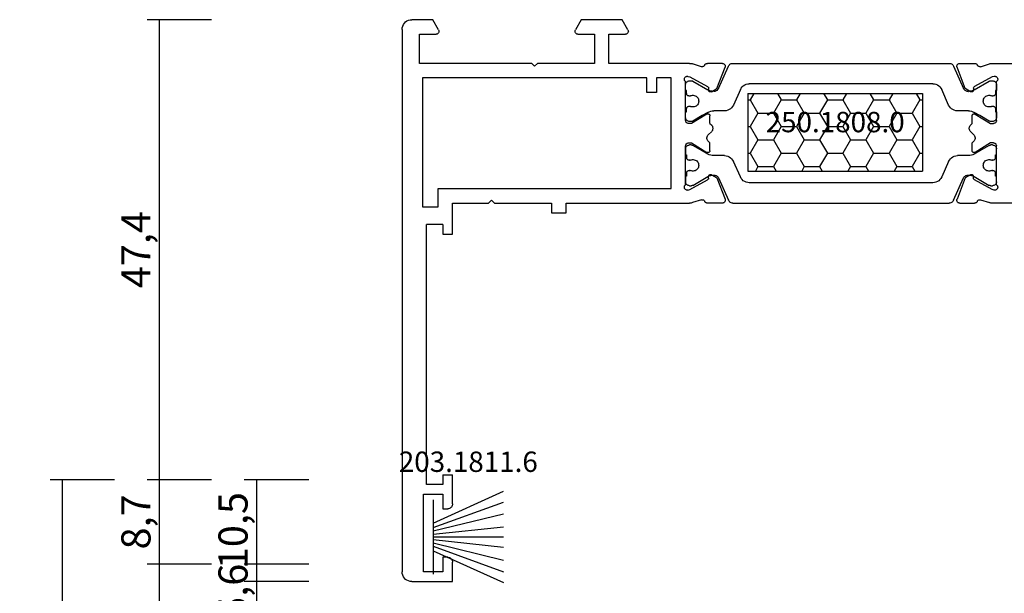
# Model space of a CAD drawing. Units: millimetres. Extents: x 0 to 5004, y -4138 to -50.
# Drawn here: x 4338 to 4440, y -579 to -520 of the extents above; entities that cross this region are included whole.
import ezdxf
from ezdxf.enums import TextEntityAlignment as Align

# ---------------------------------------------------------------- set-up
doc = ezdxf.new("R2010")
doc.units = ezdxf.units.MM
doc.header["$PDMODE"] = 3
doc.header["$PDSIZE"] = -0.5
for name, color, linetype in [('CrossSectionsDim', 3, 'Continuous'), ('CrossSectionsGums', 1, 'Continuous'), ('CrossSectionsProfils', 7, 'Continuous'), ('CrossSectionsTexts', 3, 'Continuous')]:
    doc.layers.add(name, color=color, linetype=linetype)
doc.styles.add('CrossSection', font='simplex.shx', dxfattribs={"height": 3})
doc.styles.get("Standard").update_dxf_attribs({"font": 'complex.shx', "height": 60})
doc.dimstyles.new('CrossSection', dxfattribs={"dimtxt": 3, "dimasz": 3, "dimexe": 1.25, "dimexo": 0.625, "dimtad": 1, "dimdec": 1, "dimtxsty": 'CrossSection', "dimblk": 'NONE', "dimcen": 2.5, "dimclrd": 256, "dimclre": 256, "dimadec": 0, "dimazin": 2, "dimtfac": 1, "dimtdec": 4, "dimtofl": 0, "dimtmove": 0, "dimatfit": 3, "dimfxl": 1, "dimtolj": 1, "dimtzin": 0, "dimarcsym": 0})

# ---------------------------------------------------------------- blocks, each defined once
blk = doc.blocks.new('13_11058_x', base_point=(2035.87, 2139.84))
at = {"layer": 'CrossSectionsProfils'}
for p, q in [((1844.47, 2197.74), (1848.67, 2197.74)), ((1848.67, 2197.74), (1848.67, 2195.74)), ((1843.47, 2140.84), (1843.47, 2196.74)), ((1845.67, 2196.74), (1845.67, 2188.74)), ((1847.67, 2196.74), (1845.67, 2196.74)), ((1847.67, 2195.24), (1847.67, 2196.74)), ((1848.17, 2195.24), (1847.67, 2195.24)), ((1847.67, 2190.24), (1848.17, 2190.24)), ((1847.67, 2188.74), (1847.67, 2190.24)), ((1848.67, 2189.74), (1848.67, 2186.74)), ((1845.67, 2188.74), (1847.67, 2188.74)), ((1845.97, 2187.74), (1845.97, 2160.94)), ((1847.67, 2187.74), (1845.97, 2187.74)), ((1847.67, 2186.74), (1847.67, 2187.74)), ((1847.67, 2186.74), (1848.67, 2186.74)), ((1847.67, 2161.94), (1848.67, 2161.94)), ((1847.67, 2160.94), (1847.67, 2161.94)), ((1848.67, 2161.94), (1848.67, 2158.74)), ((1847.67, 2160.94), (1845.97, 2160.94)), ((1845.57, 2145.84), (1845.57, 2159.14)), ((1845.57, 2159.14), (1847.17, 2159.14)), ((1847.17, 2159.14), (1847.17, 2157.24)), ((1848.67, 2158.74), (1852.37, 2158.74)), ((1852.67, 2158.44), (1852.37, 2158.74)), ((1852.97, 2158.74), (1852.67, 2158.44)), ((1852.97, 2158.74), (1858.87, 2158.74)), ((1858.87, 2159.74), (1860.37, 2159.74)), ((1858.87, 2158.74), (1858.87, 2159.74)), ((1860.37, 2159.74), (1860.37, 2158.74)), ((1860.37, 2158.74), (1873.07, 2158.74)), ((1876.45, 2158.74), (1874.91, 2158.74)), ((1900.9, 2158.74), (1902.43, 2158.74)), ((1916.97, 2158.74), (1904.27, 2158.74)), ((1874.29, 2158.39), (1873.38, 2158.69)), ((1875.88, 2156.15), (1876.73, 2158.33)), ((1901.47, 2156.15), (1900.62, 2158.33)), ((1903.05, 2158.39), (1903.96, 2158.69)), ((1847.17, 2157.24), (1871.17, 2157.24)), ((1871.17, 2157.24), (1871.17, 2145.84)), ((1872.67, 2156.86), (1872.67, 2152.84)), ((1872.91, 2157.4), (1873.1, 2157.35)), ((1873.1, 2157.35), (1874.93, 2156.34)), ((1904.24, 2157.35), (1902.41, 2156.34)), ((1904.43, 2157.4), (1904.24, 2157.35)), ((1904.67, 2156.86), (1904.67, 2152.84)), ((1875.04, 2156.17), (1875.04, 2155.99)), ((1875.34, 2155.82), (1875.88, 2156.15)), ((1902, 2155.82), (1901.47, 2156.15)), ((1902.31, 2156.17), (1902.3, 2155.99)), ((1873.27, 2152.54), (1874.87, 2153.51)), ((1875.17, 2153.34), (1875.17, 2152.54)), ((1902.17, 2153.34), (1902.17, 2152.54)), ((1904.07, 2152.54), (1902.48, 2153.51)), ((1872.97, 2152.54), (1873.27, 2152.54)), ((1875.03, 2152.4), (1875.17, 2152.54)), ((1875.32, 2151.4), (1875.03, 2151.68)), ((1902.03, 2151.4), (1902.32, 2151.68)), ((1902.32, 2152.4), (1902.17, 2152.54)), ((1904.37, 2152.54), (1904.07, 2152.54)), ((1875.17, 2150.54), (1875.32, 2150.68)), ((1902.17, 2150.54), (1902.03, 2150.68)), ((1872.67, 2150.24), (1872.67, 2146.22)), ((1873.27, 2150.54), (1872.97, 2150.54)), ((1874.87, 2149.57), (1873.27, 2150.54)), ((1875.17, 2150.54), (1875.17, 2149.74)), ((1902.17, 2150.54), (1902.17, 2149.74)), ((1902.48, 2149.57), (1904.07, 2150.54)), ((1904.07, 2150.54), (1904.37, 2150.54)), ((1904.67, 2150.24), (1904.67, 2146.22)), ((1869.67, 2147.34), (1868.67, 2147.34)), ((1868.67, 2147.34), (1868.67, 2145.84)), ((1869.67, 2145.84), (1869.67, 2147.34)), ((1873.1, 2145.73), (1874.93, 2146.74)), ((1875.04, 2146.91), (1875.04, 2147.09)), ((1875.34, 2147.26), (1875.88, 2146.94)), ((1875.88, 2146.94), (1876.73, 2144.75)), ((1901.47, 2146.94), (1900.62, 2144.75)), ((1902, 2147.26), (1901.47, 2146.94)), ((1902.31, 2146.91), (1902.3, 2147.09)), ((1904.24, 2145.73), (1902.41, 2146.74)), ((1868.67, 2145.84), (1845.57, 2145.84)), ((1871.17, 2145.84), (1869.67, 2145.84)), ((1872.91, 2145.68), (1873.1, 2145.73)), ((1904.43, 2145.68), (1904.24, 2145.73)), ((1857.12, 2144.64), (1856.82, 2144.34)), ((1857.42, 2144.34), (1857.12, 2144.64)), ((1874.29, 2144.69), (1873.38, 2144.39)), ((1903.05, 2144.69), (1903.96, 2144.39)), ((1845.27, 2144.34), (1845.27, 2141.34)), ((1856.82, 2144.34), (1845.27, 2144.34)), ((1863.27, 2144.34), (1857.42, 2144.34)), ((1863.27, 2141.34), (1863.27, 2144.34)), ((1864.77, 2144.34), (1864.77, 2141.34)), ((1873.07, 2144.34), (1864.77, 2144.34)), ((1876.45, 2144.34), (1874.91, 2144.34)), ((1900.9, 2144.34), (1902.43, 2144.34)), ((1904.27, 2144.34), (1908.17, 2144.34)), ((1845.27, 2141.34), (1846.97, 2141.34)), ((1847.23, 2140.89), (1846.62, 2139.84)), ((1861.92, 2139.84), (1861.32, 2140.89)), ((1861.58, 2141.34), (1863.27, 2141.34)), ((1864.77, 2141.34), (1866.47, 2141.34)), ((1866.73, 2140.89), (1866.12, 2139.84)), ((1846.62, 2139.84), (1844.47, 2139.84)), ((1866.12, 2139.84), (1861.92, 2139.84))]:
    blk.add_line(p, q, dxfattribs=at)
at = {"layer": 'CrossSectionsProfils', "color": 1}
for p, q in [((1877.53, 2158.74), (1888.67, 2158.74)), ((1888.67, 2158.74), (1899.81, 2158.74)), ((1876.05, 2156.15), (1877.08, 2158.45)), ((1900.27, 2158.45), (1901.29, 2156.15)), ((1873.07, 2156.95), (1873.25, 2156.95)), ((1873.4, 2156.91), (1874.96, 2156.01)), ((1902.39, 2156.01), (1903.94, 2156.91)), ((1904.09, 2156.95), (1904.27, 2156.95)), ((1872.67, 2155.95), (1872.67, 2156.55)), ((1872.77, 2155.95), (1872.67, 2155.95)), ((1872.77, 2155.67), (1872.77, 2155.95)), ((1875.56, 2155.85), (1875.59, 2155.85)), ((1878.31, 2156.05), (1877.59, 2154.44)), ((1888.67, 2156.64), (1879.22, 2156.64)), ((1898.12, 2156.64), (1888.67, 2156.64)), ((1899.75, 2154.44), (1899.04, 2156.05)), ((1901.75, 2155.85), (1901.79, 2155.85)), ((1904.57, 2155.95), (1904.57, 2155.67)), ((1904.67, 2155.95), (1904.57, 2155.95)), ((1904.67, 2156.55), (1904.67, 2155.95)), ((1872.77, 2155.63), (1872.77, 2155.67)), ((1873.08, 2155.37), (1873.03, 2155.37)), ((1904.31, 2155.37), (1904.26, 2155.37)), ((1904.57, 2155.67), (1904.57, 2155.63)), ((1872.67, 2153.75), (1872.77, 2153.75)), ((1872.67, 2153.15), (1872.67, 2153.75)), ((1872.77, 2154.02), (1872.77, 2154.06)), ((1872.77, 2153.75), (1872.77, 2154.02)), ((1873.03, 2154.32), (1873.08, 2154.32)), ((1874.96, 2153.69), (1874.37, 2153.35)), ((1876.68, 2153.85), (1875.56, 2153.85)), ((1901.79, 2153.85), (1900.67, 2153.85)), ((1902.97, 2153.35), (1902.39, 2153.69)), ((1904.26, 2154.32), (1904.31, 2154.32)), ((1904.57, 2154.06), (1904.57, 2154.02)), ((1904.57, 2154.02), (1904.57, 2153.75)), ((1904.57, 2153.75), (1904.67, 2153.75)), ((1904.67, 2153.75), (1904.67, 2153.15)), ((1873.25, 2152.75), (1873.07, 2152.75)), ((1874.37, 2153.35), (1873.4, 2152.79)), ((1903.94, 2152.79), (1902.97, 2153.35)), ((1904.27, 2152.75), (1904.09, 2152.75)), ((1872.67, 2149.93), (1872.67, 2149.33)), ((1873.25, 2150.33), (1873.07, 2150.33)), ((1874.37, 2149.73), (1873.4, 2150.29)), ((1874.96, 2149.39), (1874.37, 2149.73)), ((1902.97, 2149.73), (1902.39, 2149.39)), ((1903.94, 2150.29), (1902.97, 2149.73)), ((1904.27, 2150.33), (1904.09, 2150.33)), ((1904.67, 2149.33), (1904.67, 2149.93)), ((1872.67, 2149.33), (1872.77, 2149.33)), ((1872.77, 2149.33), (1872.77, 2149.06)), ((1872.77, 2149.06), (1872.77, 2149.02)), ((1873.03, 2148.76), (1873.08, 2148.76)), ((1876.68, 2149.23), (1875.56, 2149.23)), ((1878.31, 2147.03), (1877.59, 2148.64)), ((1899.75, 2148.64), (1899.04, 2147.03)), ((1901.79, 2149.23), (1900.67, 2149.23)), ((1904.26, 2148.76), (1904.31, 2148.76)), ((1904.57, 2149.06), (1904.57, 2149.33)), ((1904.57, 2149.33), (1904.67, 2149.33)), ((1904.57, 2149.02), (1904.57, 2149.06)), ((1873.08, 2147.71), (1873.03, 2147.71)), ((1904.31, 2147.71), (1904.26, 2147.71)), ((1872.77, 2147.13), (1872.67, 2147.13)), ((1872.67, 2147.13), (1872.67, 2146.53)), ((1872.77, 2147.45), (1872.77, 2147.41)), ((1872.77, 2147.41), (1872.77, 2147.13)), ((1873.4, 2146.17), (1874.96, 2147.07)), ((1875.56, 2147.23), (1875.59, 2147.23)), ((1876.05, 2146.94), (1877.08, 2144.63)), ((1900.27, 2144.63), (1901.29, 2146.94)), ((1901.75, 2147.23), (1901.79, 2147.23)), ((1902.39, 2147.07), (1903.94, 2146.17)), ((1904.57, 2147.41), (1904.57, 2147.45)), ((1904.57, 2147.13), (1904.57, 2147.41)), ((1904.67, 2147.13), (1904.57, 2147.13)), ((1904.67, 2146.53), (1904.67, 2147.13)), ((1873.07, 2146.13), (1873.25, 2146.13)), ((1888.67, 2146.44), (1879.22, 2146.44)), ((1898.12, 2146.44), (1888.67, 2146.44)), ((1904.09, 2146.13), (1904.27, 2146.13)), ((1877.53, 2144.34), (1888.67, 2144.34)), ((1888.67, 2144.34), (1899.81, 2144.34))]:
    blk.add_line(p, q, dxfattribs=at)
at = {"layer": 'CrossSectionsProfils', "flags": 128}
for points in [[(1844.47, 2197.74), (1844.3, 2197.73), (1844.13, 2197.68), (1843.97, 2197.61), (1843.83, 2197.51), (1843.71, 2197.38), (1843.61, 2197.24), (1843.53, 2197.08), (1843.49, 2196.91), (1843.47, 2196.74)], [(1848.17, 2195.24), (1848.26, 2195.25), (1848.34, 2195.27), (1848.42, 2195.31), (1848.49, 2195.36), (1848.56, 2195.42), (1848.61, 2195.49), (1848.64, 2195.57), (1848.66, 2195.65), (1848.67, 2195.74)], [(1848.67, 2189.74), (1848.66, 2189.83), (1848.64, 2189.91), (1848.61, 2189.99), (1848.56, 2190.06), (1848.49, 2190.12), (1848.42, 2190.17), (1848.34, 2190.21), (1848.26, 2190.23), (1848.17, 2190.24)], [(1873.38, 2158.69), (1873.31, 2158.71), (1873.23, 2158.73), (1873.15, 2158.74), (1873.07, 2158.74)], [(1874.91, 2158.74), (1874.86, 2158.74), (1874.81, 2158.72), (1874.77, 2158.7), (1874.73, 2158.68), (1874.69, 2158.64), (1874.66, 2158.61), (1874.64, 2158.56)], [(1876.73, 2158.33), (1876.74, 2158.38), (1876.75, 2158.44), (1876.74, 2158.49), (1876.73, 2158.54), (1876.71, 2158.59), (1876.68, 2158.63), (1876.64, 2158.67), (1876.6, 2158.7), (1876.55, 2158.72), (1876.5, 2158.74), (1876.45, 2158.74)], [(1900.9, 2158.74), (1900.85, 2158.74), (1900.79, 2158.72), (1900.75, 2158.7), (1900.7, 2158.67), (1900.67, 2158.63), (1900.64, 2158.59), (1900.62, 2158.54), (1900.6, 2158.49), (1900.6, 2158.44), (1900.6, 2158.38), (1900.62, 2158.33)], [(1902.71, 2158.56), (1902.68, 2158.61), (1902.65, 2158.64), (1902.62, 2158.68), (1902.58, 2158.7), (1902.53, 2158.72), (1902.48, 2158.74), (1902.43, 2158.74)], [(1904.27, 2158.74), (1904.19, 2158.74), (1904.11, 2158.73), (1904.04, 2158.71), (1903.96, 2158.69)], [(1874.29, 2158.39), (1874.34, 2158.39), (1874.4, 2158.39), (1874.45, 2158.4), (1874.5, 2158.42), (1874.54, 2158.44), (1874.58, 2158.48), (1874.61, 2158.52), (1874.64, 2158.56)], [(1902.71, 2158.56), (1902.73, 2158.52), (1902.77, 2158.48), (1902.81, 2158.44), (1902.85, 2158.42), (1902.9, 2158.4), (1902.95, 2158.39), (1903, 2158.39), (1903.05, 2158.39)], [(1872.91, 2157.4), (1872.86, 2157.41), (1872.81, 2157.41), (1872.75, 2157.4), (1872.71, 2157.38), (1872.66, 2157.35), (1872.62, 2157.32), (1872.59, 2157.27), (1872.56, 2157.23), (1872.55, 2157.18), (1872.54, 2157.13), (1872.54, 2157.07), (1872.55, 2157.02), (1872.57, 2156.97), (1872.6, 2156.93), (1872.63, 2156.89), (1872.67, 2156.86)], [(1904.67, 2156.86), (1904.71, 2156.89), (1904.75, 2156.93), (1904.78, 2156.97), (1904.79, 2157.02), (1904.81, 2157.07), (1904.81, 2157.13), (1904.8, 2157.18), (1904.78, 2157.23), (1904.76, 2157.27), (1904.72, 2157.32), (1904.68, 2157.35), (1904.64, 2157.38), (1904.59, 2157.4), (1904.54, 2157.41), (1904.49, 2157.41), (1904.43, 2157.4)], [(1875.04, 2156.17), (1875.03, 2156.2), (1875.02, 2156.23), (1875.01, 2156.27), (1874.99, 2156.29), (1874.96, 2156.32), (1874.93, 2156.34)], [(1875.04, 2155.99), (1875.04, 2155.96), (1875.05, 2155.92), (1875.07, 2155.89), (1875.09, 2155.86), (1875.11, 2155.84), (1875.14, 2155.82), (1875.18, 2155.81), (1875.21, 2155.8), (1875.24, 2155.8), (1875.28, 2155.8), (1875.31, 2155.81), (1875.34, 2155.82)], [(1902, 2155.82), (1902.03, 2155.81), (1902.07, 2155.8), (1902.1, 2155.8), (1902.14, 2155.8), (1902.17, 2155.81), (1902.2, 2155.82), (1902.23, 2155.84), (1902.26, 2155.86), (1902.28, 2155.89), (1902.29, 2155.92), (1902.3, 2155.96), (1902.3, 2155.99)], [(1902.41, 2156.34), (1902.38, 2156.32), (1902.36, 2156.29), (1902.34, 2156.27), (1902.32, 2156.23), (1902.31, 2156.2), (1902.31, 2156.17)], [(1872.67, 2152.84), (1872.68, 2152.79), (1872.69, 2152.74), (1872.71, 2152.69), (1872.74, 2152.65), (1872.78, 2152.61), (1872.82, 2152.58), (1872.87, 2152.56), (1872.92, 2152.54), (1872.97, 2152.54)], [(1875.17, 2153.34), (1875.17, 2153.38), (1875.16, 2153.41), (1875.15, 2153.44), (1875.12, 2153.47), (1875.1, 2153.49), (1875.07, 2153.51), (1875.04, 2153.53), (1875, 2153.54), (1874.97, 2153.54), (1874.93, 2153.54), (1874.9, 2153.53), (1874.87, 2153.51)], [(1902.48, 2153.51), (1902.44, 2153.53), (1902.41, 2153.54), (1902.38, 2153.54), (1902.34, 2153.54), (1902.31, 2153.53), (1902.27, 2153.51), (1902.25, 2153.49), (1902.22, 2153.47), (1902.2, 2153.44), (1902.18, 2153.41), (1902.18, 2153.38), (1902.17, 2153.34)], [(1904.37, 2152.54), (1904.42, 2152.54), (1904.48, 2152.56), (1904.52, 2152.58), (1904.57, 2152.61), (1904.6, 2152.65), (1904.63, 2152.69), (1904.65, 2152.74), (1904.67, 2152.79), (1904.67, 2152.84)], [(1875.03, 2152.4), (1874.97, 2152.33), (1874.92, 2152.26), (1874.89, 2152.17), (1874.87, 2152.09), (1874.87, 2152), (1874.89, 2151.91), (1874.92, 2151.82), (1874.97, 2151.75), (1875.03, 2151.68)], [(1902.32, 2151.68), (1902.38, 2151.75), (1902.42, 2151.82), (1902.45, 2151.91), (1902.47, 2152), (1902.47, 2152.09), (1902.45, 2152.17), (1902.42, 2152.26), (1902.38, 2152.33), (1902.32, 2152.4)], [(1875.32, 2150.68), (1875.38, 2150.75), (1875.42, 2150.82), (1875.45, 2150.91), (1875.47, 2151), (1875.47, 2151.09), (1875.45, 2151.17), (1875.42, 2151.26), (1875.38, 2151.33), (1875.32, 2151.4)], [(1902.03, 2151.4), (1901.97, 2151.33), (1901.92, 2151.26), (1901.89, 2151.17), (1901.87, 2151.09), (1901.87, 2151), (1901.89, 2150.91), (1901.92, 2150.82), (1901.97, 2150.75), (1902.03, 2150.68)], [(1872.97, 2150.54), (1872.92, 2150.54), (1872.87, 2150.52), (1872.82, 2150.5), (1872.78, 2150.47), (1872.74, 2150.43), (1872.71, 2150.39), (1872.69, 2150.34), (1872.68, 2150.29), (1872.67, 2150.24)], [(1874.87, 2149.57), (1874.9, 2149.55), (1874.93, 2149.54), (1874.97, 2149.54), (1875, 2149.54), (1875.04, 2149.55), (1875.07, 2149.57), (1875.1, 2149.59), (1875.12, 2149.61), (1875.15, 2149.64), (1875.16, 2149.67), (1875.17, 2149.71), (1875.17, 2149.74)], [(1902.17, 2149.74), (1902.18, 2149.71), (1902.18, 2149.67), (1902.2, 2149.64), (1902.22, 2149.61), (1902.25, 2149.59), (1902.27, 2149.57), (1902.31, 2149.55), (1902.34, 2149.54), (1902.38, 2149.54), (1902.41, 2149.54), (1902.44, 2149.55), (1902.48, 2149.57)], [(1904.67, 2150.24), (1904.67, 2150.29), (1904.65, 2150.34), (1904.63, 2150.39), (1904.6, 2150.43), (1904.57, 2150.47), (1904.52, 2150.5), (1904.48, 2150.52), (1904.42, 2150.54), (1904.37, 2150.54)], [(1874.93, 2146.74), (1874.96, 2146.76), (1874.99, 2146.79), (1875.01, 2146.81), (1875.02, 2146.85), (1875.03, 2146.88), (1875.04, 2146.91)], [(1875.34, 2147.26), (1875.31, 2147.27), (1875.28, 2147.28), (1875.24, 2147.29), (1875.21, 2147.28), (1875.18, 2147.27), (1875.14, 2147.26), (1875.11, 2147.24), (1875.09, 2147.22), (1875.07, 2147.19), (1875.05, 2147.16), (1875.04, 2147.12), (1875.04, 2147.09)], [(1902.3, 2147.09), (1902.3, 2147.12), (1902.29, 2147.16), (1902.28, 2147.19), (1902.26, 2147.22), (1902.23, 2147.24), (1902.2, 2147.26), (1902.17, 2147.27), (1902.14, 2147.28), (1902.1, 2147.29), (1902.07, 2147.28), (1902.03, 2147.27), (1902, 2147.26)], [(1902.31, 2146.91), (1902.31, 2146.88), (1902.32, 2146.85), (1902.34, 2146.81), (1902.36, 2146.79), (1902.38, 2146.76), (1902.41, 2146.74)], [(1872.67, 2146.22), (1872.63, 2146.19), (1872.6, 2146.15), (1872.57, 2146.11), (1872.55, 2146.06), (1872.54, 2146.01), (1872.54, 2145.95), (1872.55, 2145.9), (1872.56, 2145.85), (1872.59, 2145.81), (1872.62, 2145.77), (1872.66, 2145.73), (1872.71, 2145.7), (1872.75, 2145.68), (1872.81, 2145.67), (1872.86, 2145.67), (1872.91, 2145.68)], [(1904.43, 2145.68), (1904.49, 2145.67), (1904.54, 2145.67), (1904.59, 2145.68), (1904.64, 2145.7), (1904.68, 2145.73), (1904.72, 2145.77), (1904.76, 2145.81), (1904.78, 2145.85), (1904.8, 2145.9), (1904.81, 2145.95), (1904.81, 2146.01), (1904.79, 2146.06), (1904.78, 2146.11), (1904.75, 2146.15), (1904.71, 2146.19), (1904.67, 2146.22)], [(1874.64, 2144.52), (1874.61, 2144.56), (1874.58, 2144.6), (1874.54, 2144.64), (1874.5, 2144.66), (1874.45, 2144.68), (1874.4, 2144.69), (1874.34, 2144.69), (1874.29, 2144.69)], [(1876.45, 2144.34), (1876.5, 2144.35), (1876.55, 2144.36), (1876.6, 2144.38), (1876.64, 2144.41), (1876.68, 2144.45), (1876.71, 2144.49), (1876.73, 2144.54), (1876.74, 2144.59), (1876.75, 2144.65), (1876.74, 2144.7), (1876.73, 2144.75)], [(1900.62, 2144.75), (1900.6, 2144.7), (1900.6, 2144.65), (1900.6, 2144.59), (1900.62, 2144.54), (1900.64, 2144.49), (1900.67, 2144.45), (1900.7, 2144.41), (1900.75, 2144.38), (1900.79, 2144.36), (1900.85, 2144.35), (1900.9, 2144.34)], [(1903.05, 2144.69), (1903, 2144.69), (1902.95, 2144.69), (1902.9, 2144.68), (1902.85, 2144.66), (1902.81, 2144.64), (1902.77, 2144.6), (1902.73, 2144.56), (1902.71, 2144.52)], [(1873.07, 2144.34), (1873.15, 2144.34), (1873.23, 2144.35), (1873.31, 2144.37), (1873.38, 2144.39)], [(1874.64, 2144.52), (1874.66, 2144.47), (1874.69, 2144.44), (1874.73, 2144.4), (1874.77, 2144.38), (1874.81, 2144.36), (1874.86, 2144.34), (1874.91, 2144.34)], [(1902.43, 2144.34), (1902.48, 2144.34), (1902.53, 2144.36), (1902.58, 2144.38), (1902.62, 2144.4), (1902.65, 2144.44), (1902.68, 2144.47), (1902.71, 2144.52)], [(1903.96, 2144.39), (1904.04, 2144.37), (1904.11, 2144.35), (1904.19, 2144.34), (1904.27, 2144.34)], [(1843.47, 2140.84), (1843.49, 2140.67), (1843.53, 2140.5), (1843.61, 2140.34), (1843.71, 2140.2), (1843.83, 2140.07), (1843.97, 2139.97), (1844.13, 2139.9), (1844.3, 2139.86), (1844.47, 2139.84)], [(1847.23, 2140.89), (1847.25, 2140.94), (1847.26, 2140.99), (1847.27, 2141.04), (1847.26, 2141.09), (1847.25, 2141.14), (1847.23, 2141.19), (1847.2, 2141.23), (1847.16, 2141.27), (1847.12, 2141.3), (1847.07, 2141.32), (1847.02, 2141.34), (1846.97, 2141.34)], [(1861.58, 2141.34), (1861.52, 2141.34), (1861.47, 2141.32), (1861.43, 2141.3), (1861.38, 2141.27), (1861.35, 2141.23), (1861.32, 2141.19), (1861.29, 2141.14), (1861.28, 2141.09), (1861.28, 2141.04), (1861.28, 2140.99), (1861.29, 2140.94), (1861.32, 2140.89)], [(1866.73, 2140.89), (1866.75, 2140.94), (1866.76, 2140.99), (1866.77, 2141.04), (1866.76, 2141.09), (1866.75, 2141.14), (1866.73, 2141.19), (1866.7, 2141.23), (1866.66, 2141.27), (1866.62, 2141.3), (1866.57, 2141.32), (1866.52, 2141.34), (1866.47, 2141.34)]]:
    blk.add_lwpolyline(points, dxfattribs=at)
at = {"layer": 'CrossSectionsProfils', "color": 1, "flags": 128}
for points in [[(1877.53, 2158.74), (1877.45, 2158.74), (1877.37, 2158.72), (1877.3, 2158.68), (1877.23, 2158.64), (1877.17, 2158.58), (1877.12, 2158.52), (1877.08, 2158.45)], [(1900.27, 2158.45), (1900.23, 2158.52), (1900.18, 2158.58), (1900.12, 2158.64), (1900.05, 2158.68), (1899.97, 2158.72), (1899.89, 2158.74), (1899.81, 2158.74)], [(1873.07, 2156.95), (1873, 2156.94), (1872.94, 2156.92), (1872.87, 2156.9), (1872.82, 2156.86), (1872.77, 2156.81), (1872.73, 2156.75), (1872.7, 2156.69), (1872.68, 2156.62), (1872.67, 2156.55)], [(1873.4, 2156.91), (1873.37, 2156.93), (1873.33, 2156.94), (1873.29, 2156.95), (1873.25, 2156.95)], [(1904.09, 2156.95), (1904.05, 2156.95), (1904.02, 2156.94), (1903.98, 2156.93), (1903.94, 2156.91)], [(1904.67, 2156.55), (1904.67, 2156.62), (1904.65, 2156.69), (1904.62, 2156.75), (1904.58, 2156.81), (1904.53, 2156.86), (1904.47, 2156.9), (1904.41, 2156.92), (1904.34, 2156.94), (1904.27, 2156.95)], [(1874.96, 2156.01), (1875.1, 2155.94), (1875.25, 2155.89), (1875.4, 2155.86), (1875.56, 2155.85)], [(1875.59, 2155.85), (1875.68, 2155.86), (1875.76, 2155.88), (1875.83, 2155.91), (1875.9, 2155.95), (1875.96, 2156.01), (1876.01, 2156.07), (1876.05, 2156.15)], [(1879.22, 2156.64), (1879.06, 2156.63), (1878.9, 2156.59), (1878.75, 2156.52), (1878.61, 2156.43), (1878.49, 2156.32), (1878.39, 2156.19), (1878.31, 2156.05)], [(1899.04, 2156.05), (1898.96, 2156.19), (1898.86, 2156.32), (1898.74, 2156.43), (1898.6, 2156.52), (1898.45, 2156.59), (1898.29, 2156.63), (1898.12, 2156.64)], [(1901.29, 2156.15), (1901.33, 2156.07), (1901.38, 2156.01), (1901.44, 2155.95), (1901.51, 2155.91), (1901.59, 2155.88), (1901.67, 2155.86), (1901.75, 2155.85)], [(1901.79, 2155.85), (1901.94, 2155.86), (1902.1, 2155.89), (1902.24, 2155.94), (1902.39, 2156.01)], [(1872.77, 2155.63), (1872.78, 2155.59), (1872.79, 2155.55), (1872.81, 2155.5), (1872.83, 2155.47), (1872.87, 2155.43), (1872.9, 2155.41), (1872.94, 2155.39), (1872.99, 2155.38), (1873.03, 2155.37)], [(1873.08, 2155.37), (1873.11, 2155.38), (1873.13, 2155.38), (1873.15, 2155.38), (1873.17, 2155.39)], [(1874.02, 2154.85), (1874.01, 2154.95), (1873.99, 2155.05), (1873.95, 2155.14), (1873.89, 2155.22), (1873.82, 2155.29), (1873.74, 2155.36), (1873.66, 2155.4), (1873.56, 2155.43), (1873.46, 2155.45), (1873.36, 2155.45), (1873.26, 2155.43), (1873.17, 2155.39)], [(1873.17, 2154.31), (1873.26, 2154.27), (1873.36, 2154.25), (1873.46, 2154.25), (1873.56, 2154.27), (1873.66, 2154.3), (1873.74, 2154.34), (1873.82, 2154.4), (1873.89, 2154.48), (1873.95, 2154.56), (1873.99, 2154.65), (1874.01, 2154.75), (1874.02, 2154.85)], [(1904.18, 2155.39), (1904.08, 2155.43), (1903.98, 2155.45), (1903.88, 2155.45), (1903.78, 2155.43), (1903.69, 2155.4), (1903.6, 2155.36), (1903.52, 2155.29), (1903.45, 2155.22), (1903.4, 2155.14), (1903.36, 2155.05), (1903.33, 2154.95), (1903.32, 2154.85)], [(1903.32, 2154.85), (1903.33, 2154.75), (1903.36, 2154.65), (1903.4, 2154.56), (1903.45, 2154.48), (1903.52, 2154.4), (1903.6, 2154.34), (1903.69, 2154.3), (1903.78, 2154.27), (1903.88, 2154.25), (1903.98, 2154.25), (1904.08, 2154.27), (1904.18, 2154.31)], [(1904.18, 2155.39), (1904.2, 2155.38), (1904.22, 2155.38), (1904.24, 2155.38), (1904.26, 2155.37)], [(1904.31, 2155.37), (1904.36, 2155.38), (1904.4, 2155.39), (1904.44, 2155.41), (1904.48, 2155.43), (1904.51, 2155.47), (1904.54, 2155.5), (1904.56, 2155.55), (1904.57, 2155.59), (1904.57, 2155.63)], [(1873.03, 2154.32), (1872.99, 2154.32), (1872.94, 2154.31), (1872.9, 2154.29), (1872.87, 2154.26), (1872.83, 2154.23), (1872.81, 2154.19), (1872.79, 2154.15), (1872.78, 2154.11), (1872.77, 2154.06)], [(1873.17, 2154.31), (1873.15, 2154.31), (1873.13, 2154.32), (1873.11, 2154.32), (1873.08, 2154.32)], [(1875.56, 2153.85), (1875.4, 2153.84), (1875.25, 2153.81), (1875.1, 2153.76), (1874.96, 2153.69)], [(1876.68, 2153.85), (1876.84, 2153.86), (1877, 2153.9), (1877.15, 2153.97), (1877.29, 2154.06), (1877.41, 2154.17), (1877.51, 2154.3), (1877.59, 2154.44)], [(1899.75, 2154.44), (1899.83, 2154.3), (1899.93, 2154.17), (1900.06, 2154.06), (1900.19, 2153.97), (1900.34, 2153.9), (1900.5, 2153.86), (1900.67, 2153.85)], [(1902.39, 2153.69), (1902.24, 2153.76), (1902.1, 2153.81), (1901.94, 2153.84), (1901.79, 2153.85)], [(1904.26, 2154.32), (1904.24, 2154.32), (1904.22, 2154.32), (1904.2, 2154.31), (1904.18, 2154.31)], [(1904.57, 2154.06), (1904.57, 2154.11), (1904.56, 2154.15), (1904.54, 2154.19), (1904.51, 2154.23), (1904.48, 2154.26), (1904.44, 2154.29), (1904.4, 2154.31), (1904.36, 2154.32), (1904.31, 2154.32)], [(1872.67, 2153.15), (1872.68, 2153.08), (1872.7, 2153.01), (1872.73, 2152.95), (1872.77, 2152.89), (1872.82, 2152.84), (1872.87, 2152.8), (1872.94, 2152.77), (1873, 2152.76), (1873.07, 2152.75)], [(1873.25, 2152.75), (1873.29, 2152.75), (1873.33, 2152.76), (1873.37, 2152.77), (1873.4, 2152.79)], [(1903.94, 2152.79), (1903.98, 2152.77), (1904.02, 2152.76), (1904.05, 2152.75), (1904.09, 2152.75)], [(1904.27, 2152.75), (1904.34, 2152.76), (1904.41, 2152.77), (1904.47, 2152.8), (1904.53, 2152.84), (1904.58, 2152.89), (1904.62, 2152.95), (1904.65, 2153.01), (1904.67, 2153.08), (1904.67, 2153.15)], [(1873.07, 2150.33), (1873, 2150.33), (1872.94, 2150.31), (1872.87, 2150.28), (1872.82, 2150.24), (1872.77, 2150.19), (1872.73, 2150.13), (1872.7, 2150.07), (1872.68, 2150), (1872.67, 2149.93)], [(1873.4, 2150.29), (1873.37, 2150.31), (1873.33, 2150.32), (1873.29, 2150.33), (1873.25, 2150.33)], [(1904.09, 2150.33), (1904.05, 2150.33), (1904.02, 2150.32), (1903.98, 2150.31), (1903.94, 2150.29)], [(1904.67, 2149.93), (1904.67, 2150), (1904.65, 2150.07), (1904.62, 2150.13), (1904.58, 2150.19), (1904.53, 2150.24), (1904.47, 2150.28), (1904.41, 2150.31), (1904.34, 2150.33), (1904.27, 2150.33)], [(1872.77, 2149.02), (1872.78, 2148.97), (1872.79, 2148.93), (1872.81, 2148.89), (1872.83, 2148.85), (1872.87, 2148.82), (1872.9, 2148.79), (1872.94, 2148.77), (1872.99, 2148.76), (1873.03, 2148.76)], [(1873.08, 2148.76), (1873.11, 2148.76), (1873.13, 2148.76), (1873.15, 2148.77), (1873.17, 2148.78)], [(1874.02, 2148.23), (1874.01, 2148.33), (1873.99, 2148.43), (1873.95, 2148.52), (1873.89, 2148.6), (1873.82, 2148.68), (1873.74, 2148.74), (1873.66, 2148.78), (1873.56, 2148.82), (1873.46, 2148.83), (1873.36, 2148.83), (1873.26, 2148.81), (1873.17, 2148.78)], [(1874.96, 2149.39), (1875.1, 2149.32), (1875.25, 2149.27), (1875.4, 2149.24), (1875.56, 2149.23)], [(1877.59, 2148.64), (1877.51, 2148.78), (1877.41, 2148.91), (1877.29, 2149.02), (1877.15, 2149.11), (1877, 2149.18), (1876.84, 2149.22), (1876.68, 2149.23)], [(1900.67, 2149.23), (1900.5, 2149.22), (1900.34, 2149.18), (1900.19, 2149.11), (1900.06, 2149.02), (1899.93, 2148.91), (1899.83, 2148.78), (1899.75, 2148.64)], [(1901.79, 2149.23), (1901.94, 2149.24), (1902.1, 2149.27), (1902.24, 2149.32), (1902.39, 2149.39)], [(1904.18, 2148.78), (1904.08, 2148.81), (1903.98, 2148.83), (1903.88, 2148.83), (1903.78, 2148.82), (1903.69, 2148.78), (1903.6, 2148.74), (1903.52, 2148.68), (1903.45, 2148.6), (1903.4, 2148.52), (1903.36, 2148.43), (1903.33, 2148.33), (1903.32, 2148.23)], [(1904.18, 2148.78), (1904.2, 2148.77), (1904.22, 2148.76), (1904.24, 2148.76), (1904.26, 2148.76)], [(1904.31, 2148.76), (1904.36, 2148.76), (1904.4, 2148.77), (1904.44, 2148.79), (1904.48, 2148.82), (1904.51, 2148.85), (1904.54, 2148.89), (1904.56, 2148.93), (1904.57, 2148.97), (1904.57, 2149.02)], [(1873.03, 2147.71), (1872.99, 2147.7), (1872.94, 2147.69), (1872.9, 2147.67), (1872.87, 2147.65), (1872.83, 2147.61), (1872.81, 2147.58), (1872.79, 2147.54), (1872.78, 2147.49), (1872.77, 2147.45)], [(1873.17, 2147.69), (1873.15, 2147.7), (1873.13, 2147.7), (1873.11, 2147.71), (1873.08, 2147.71)], [(1873.17, 2147.69), (1873.26, 2147.65), (1873.36, 2147.63), (1873.46, 2147.63), (1873.56, 2147.65), (1873.66, 2147.68), (1873.74, 2147.73), (1873.82, 2147.79), (1873.89, 2147.86), (1873.95, 2147.94), (1873.99, 2148.03), (1874.01, 2148.13), (1874.02, 2148.23)], [(1903.32, 2148.23), (1903.33, 2148.13), (1903.36, 2148.03), (1903.4, 2147.94), (1903.45, 2147.86), (1903.52, 2147.79), (1903.6, 2147.73), (1903.69, 2147.68), (1903.78, 2147.65), (1903.88, 2147.63), (1903.98, 2147.63), (1904.08, 2147.65), (1904.18, 2147.69)], [(1904.26, 2147.71), (1904.24, 2147.71), (1904.22, 2147.7), (1904.2, 2147.7), (1904.18, 2147.69)], [(1904.57, 2147.45), (1904.57, 2147.49), (1904.56, 2147.54), (1904.54, 2147.58), (1904.51, 2147.61), (1904.48, 2147.65), (1904.44, 2147.67), (1904.4, 2147.69), (1904.36, 2147.7), (1904.31, 2147.71)], [(1875.56, 2147.23), (1875.4, 2147.22), (1875.25, 2147.19), (1875.1, 2147.14), (1874.96, 2147.07)], [(1876.05, 2146.94), (1876.01, 2147.01), (1875.96, 2147.07), (1875.9, 2147.13), (1875.83, 2147.17), (1875.76, 2147.2), (1875.68, 2147.23), (1875.59, 2147.23)], [(1878.31, 2147.03), (1878.39, 2146.89), (1878.49, 2146.76), (1878.61, 2146.65), (1878.75, 2146.56), (1878.9, 2146.49), (1879.06, 2146.45), (1879.22, 2146.44)], [(1898.12, 2146.44), (1898.29, 2146.45), (1898.45, 2146.49), (1898.6, 2146.56), (1898.74, 2146.65), (1898.86, 2146.76), (1898.96, 2146.89), (1899.04, 2147.03)], [(1901.75, 2147.23), (1901.67, 2147.23), (1901.59, 2147.2), (1901.51, 2147.17), (1901.44, 2147.13), (1901.38, 2147.07), (1901.33, 2147.01), (1901.29, 2146.94)], [(1902.39, 2147.07), (1902.24, 2147.14), (1902.1, 2147.19), (1901.94, 2147.22), (1901.79, 2147.23)], [(1872.67, 2146.53), (1872.68, 2146.46), (1872.7, 2146.39), (1872.73, 2146.33), (1872.77, 2146.27), (1872.82, 2146.23), (1872.87, 2146.19), (1872.94, 2146.16), (1873, 2146.14), (1873.07, 2146.13)], [(1873.25, 2146.13), (1873.29, 2146.13), (1873.33, 2146.14), (1873.37, 2146.15), (1873.4, 2146.17)], [(1903.94, 2146.17), (1903.98, 2146.15), (1904.02, 2146.14), (1904.05, 2146.13), (1904.09, 2146.13)], [(1904.27, 2146.13), (1904.34, 2146.14), (1904.41, 2146.16), (1904.47, 2146.19), (1904.53, 2146.23), (1904.58, 2146.27), (1904.62, 2146.33), (1904.65, 2146.39), (1904.67, 2146.46), (1904.67, 2146.53)], [(1877.08, 2144.63), (1877.12, 2144.56), (1877.17, 2144.5), (1877.23, 2144.44), (1877.3, 2144.4), (1877.37, 2144.36), (1877.45, 2144.34), (1877.53, 2144.34)], [(1899.81, 2144.34), (1899.89, 2144.34), (1899.97, 2144.36), (1900.05, 2144.4), (1900.12, 2144.44), (1900.18, 2144.5), (1900.23, 2144.56), (1900.27, 2144.63)]]:
    blk.add_lwpolyline(points, dxfattribs=at)
blk = doc.blocks.new('250_1808_0_TEXT', base_point=(-156.8, -527.6))
at = {"layer": 'CrossSectionsTexts'}
blk.add_text('250.1808.0', height=2.1, dxfattribs=at).set_placement((-147.8, -531.6), align=Align.CENTER)
blk = doc.blocks.new('250_1808_0', base_point=(2572.99, 1694.12))
at = {"layer": 'CrossSectionsProfils', "color": 1}
for p, q in [((2572.99, 1694.12), (2572.99, 1676.12)), ((2572.99, 1694.12), (2580.99, 1694.12)), ((2572.99, 1693.48), (2573.65, 1693.86)), ((2573.65, 1694.12), (2573.65, 1693.86)), ((2573.65, 1693.86), (2575.03, 1693.07)), ((2575.03, 1693.07), (2576.4, 1693.86)), ((2576.4, 1694.12), (2576.4, 1693.86)), ((2576.4, 1693.86), (2577.78, 1693.07)), ((2577.78, 1693.07), (2579.15, 1693.86)), ((2579.15, 1694.12), (2579.15, 1693.86)), ((2579.15, 1693.86), (2580.53, 1693.07)), ((2580.53, 1693.07), (2580.99, 1693.34)), ((2580.99, 1694.12), (2580.99, 1676.12)), ((2575.03, 1693.07), (2575.03, 1691.48)), ((2577.78, 1693.07), (2577.78, 1691.48)), ((2580.53, 1693.07), (2580.53, 1691.48)), ((2573.65, 1690.69), (2575.03, 1691.48)), ((2575.03, 1691.48), (2576.4, 1690.69)), ((2576.4, 1690.69), (2577.78, 1691.48)), ((2577.78, 1691.48), (2579.15, 1690.69)), ((2579.15, 1690.69), (2580.53, 1691.48)), ((2580.53, 1691.48), (2580.99, 1691.21)), ((2572.99, 1691.07), (2573.65, 1690.69)), ((2573.65, 1690.69), (2573.65, 1689.1)), ((2576.4, 1690.69), (2576.4, 1689.1)), ((2579.15, 1690.69), (2579.15, 1689.1)), ((2572.99, 1688.72), (2573.65, 1689.1)), ((2573.65, 1689.1), (2575.03, 1688.31)), ((2575.03, 1688.31), (2576.4, 1689.1)), ((2575.03, 1688.31), (2575.03, 1686.72)), ((2576.4, 1689.1), (2577.78, 1688.31)), ((2577.78, 1688.31), (2579.15, 1689.1)), ((2577.78, 1688.31), (2577.78, 1686.72)), ((2579.15, 1689.1), (2580.53, 1688.31)), ((2580.53, 1688.31), (2580.99, 1688.57)), ((2580.53, 1688.31), (2580.53, 1686.72)), ((2572.99, 1686.31), (2573.65, 1685.92)), ((2573.65, 1685.92), (2575.03, 1686.72)), ((2575.03, 1686.72), (2576.4, 1685.92)), ((2576.4, 1685.92), (2577.78, 1686.72)), ((2577.78, 1686.72), (2579.15, 1685.92)), ((2579.15, 1685.92), (2580.53, 1686.72)), ((2580.53, 1686.72), (2580.99, 1686.45)), ((2573.65, 1685.92), (2573.65, 1684.34)), ((2576.4, 1685.92), (2576.4, 1684.34)), ((2579.15, 1685.92), (2579.15, 1684.34)), ((2572.99, 1683.95), (2573.65, 1684.34)), ((2573.65, 1684.34), (2575.03, 1683.54)), ((2575.03, 1683.54), (2576.4, 1684.34)), ((2576.4, 1684.34), (2577.78, 1683.54)), ((2577.78, 1683.54), (2579.15, 1684.34)), ((2579.15, 1684.34), (2580.53, 1683.54)), ((2575.03, 1683.54), (2575.03, 1681.96)), ((2577.78, 1683.54), (2577.78, 1681.96)), ((2580.53, 1683.54), (2580.99, 1683.81)), ((2580.53, 1683.54), (2580.53, 1681.96)), ((2572.99, 1681.55), (2573.65, 1681.16)), ((2573.65, 1681.16), (2575.03, 1681.96)), ((2573.65, 1681.16), (2573.65, 1679.57)), ((2575.03, 1681.96), (2576.4, 1681.16)), ((2576.4, 1681.16), (2577.78, 1681.96)), ((2576.4, 1681.16), (2576.4, 1679.57)), ((2577.78, 1681.96), (2579.15, 1681.16)), ((2579.15, 1681.16), (2580.53, 1681.96)), ((2579.15, 1681.16), (2579.15, 1679.57)), ((2580.53, 1681.96), (2580.99, 1681.69)), ((2572.99, 1679.19), (2573.65, 1679.57)), ((2573.65, 1679.57), (2575.03, 1678.78)), ((2575.03, 1678.78), (2576.4, 1679.57)), ((2576.4, 1679.57), (2577.78, 1678.78)), ((2577.78, 1678.78), (2579.15, 1679.57)), ((2579.15, 1679.57), (2580.53, 1678.78)), ((2575.03, 1678.78), (2575.03, 1677.19)), ((2577.78, 1678.78), (2577.78, 1677.19)), ((2580.53, 1678.78), (2580.99, 1679.05)), ((2580.53, 1678.78), (2580.53, 1677.19)), ((2573.65, 1676.4), (2575.03, 1677.19)), ((2575.03, 1677.19), (2576.4, 1676.4)), ((2576.4, 1676.4), (2577.78, 1677.19)), ((2577.78, 1677.19), (2579.15, 1676.4)), ((2579.15, 1676.4), (2580.53, 1677.19)), ((2580.53, 1677.19), (2580.99, 1676.93)), ((2572.99, 1676.78), (2573.65, 1676.4)), ((2572.99, 1676.12), (2580.99, 1676.12)), ((2573.65, 1676.4), (2573.65, 1676.12)), ((2576.4, 1676.4), (2576.4, 1676.12)), ((2579.15, 1676.4), (2579.15, 1676.12))]:
    blk.add_line(p, q, dxfattribs=at)
blk = doc.blocks.new('203_1811_6_TEXT_3', base_point=(-189.2, -573.3))
at = {"layer": 'CrossSectionsTexts'}
blk.add_text('203.1811.6', height=2.1, dxfattribs=at).set_placement((-185.58, -566.6), align=Align.CENTER)
blk = doc.blocks.new('203_1811_6', base_point=(3009.51, 1508.77))
at = {"layer": 'CrossSectionsGums', "color": 252, "true_color": 0x848484}
for p, q in [((3008.08, 1508.77), (3004.81, 1516.02)), ((3008.55, 1508.77), (3005.93, 1516.02)), ((3008.89, 1508.77), (3007.11, 1516.02)), ((3009.23, 1508.77), (3008.47, 1516.02)), ((3009.51, 1508.77), (3009.51, 1516.02)), ((3009.51, 1508.77), (3009.51, 1516.02)), ((3009.79, 1508.77), (3010.55, 1516.02)), ((3010.13, 1508.77), (3011.9, 1516.02)), ((3010.47, 1508.77), (3013.09, 1516.02)), ((3010.94, 1508.77), (3014.21, 1516.02)), ((3013.33, 1508.77), (3005.69, 1508.77))]:
    blk.add_line(p, q, dxfattribs=at)
blk = doc.blocks.new('*D204')
at = {"layer": 'CrossSectionsDim', "lineweight": -2}
for p, q in [((-202.02, -567.4), (-208.65, -567.4)), ((-207.4, -567.4), (-207.4, -577.9)), ((-202.02, -577.9), (-208.65, -577.9))]:
    blk.add_line(p, q, dxfattribs=at)
at = {"layer": 'Defpoints', "color": 0}
for p in [(-201.4, -567.4), (-207.4, -577.9), (-201.4, -577.9)]:
    blk.add_point(p, dxfattribs=at)
at = {"layer": 'CrossSectionsDim', "color": 0, "insert": (-209.81, -572.65), "char_height": 3, "attachment_point": 5, "rotation": 90, "style": 'CrossSection'}
blk.add_mtext('\\A1;10,5', dxfattribs=at)
blk = doc.blocks.new('_NONE')
blk = doc.blocks.new('*D205')
at = {"layer": 'CrossSectionsDim', "lineweight": -2}
for p, q in [((-202.02, -576.1), (-208.65, -576.1)), ((-207.4, -576.1), (-207.4, -581.7)), ((-202.02, -581.7), (-208.65, -581.7))]:
    blk.add_line(p, q, dxfattribs=at)
at = {"layer": 'Defpoints', "color": 0}
for p in [(-201.4, -576.1), (-207.4, -581.7), (-201.4, -581.7)]:
    blk.add_point(p, dxfattribs=at)
at = {"layer": 'CrossSectionsDim', "color": 0, "insert": (-209.81, -578.9), "char_height": 3, "attachment_point": 5, "rotation": 90, "style": 'CrossSection'}
blk.add_mtext('\\A1;5,6', dxfattribs=at)
blk = doc.blocks.new('*D207')
at = {"layer": 'CrossSectionsDim', "lineweight": -2}
for p, q in [((-212.02, -576.1), (-218.65, -576.1)), ((-217.4, -576.1), (-217.4, -3463.9)), ((-212.02, -3463.9), (-218.65, -3463.9))]:
    blk.add_line(p, q, dxfattribs=at)
at = {"layer": 'Defpoints', "color": 0}
for p in [(-211.4, -576.1), (-217.4, -3463.9), (-211.4, -3463.9)]:
    blk.add_point(p, dxfattribs=at)
at = {"layer": 'CrossSectionsDim', "color": 0, "insert": (-219.81, -2020), "char_height": 3, "attachment_point": 5, "rotation": 90, "style": 'CrossSection'}
blk.add_mtext('\\A1;2887,8', dxfattribs=at)
blk = doc.blocks.new('*D208')
at = {"layer": 'CrossSectionsDim', "lineweight": -2}
for p, q in [((-212.02, -520), (-218.65, -520)), ((-217.4, -520), (-217.4, -567.4)), ((-212.02, -567.4), (-218.65, -567.4))]:
    blk.add_line(p, q, dxfattribs=at)
at = {"layer": 'Defpoints', "color": 0}
for p in [(-211.4, -520), (-217.4, -567.4), (-211.4, -567.4)]:
    blk.add_point(p, dxfattribs=at)
at = {"layer": 'CrossSectionsDim', "color": 0, "insert": (-219.81, -543.7), "char_height": 3, "attachment_point": 5, "rotation": 90, "style": 'CrossSection'}
blk.add_mtext('\\A1;47,4', dxfattribs=at)
blk = doc.blocks.new('*D209')
at = {"layer": 'CrossSectionsDim', "lineweight": -2}
for p, q in [((-212.02, -567.4), (-218.65, -567.4)), ((-217.4, -567.4), (-217.4, -576.1)), ((-212.02, -576.1), (-218.65, -576.1))]:
    blk.add_line(p, q, dxfattribs=at)
at = {"layer": 'Defpoints', "color": 0}
for p in [(-211.4, -567.4), (-217.4, -576.1), (-211.4, -576.1)]:
    blk.add_point(p, dxfattribs=at)
at = {"layer": 'CrossSectionsDim', "color": 0, "insert": (-219.81, -571.75), "char_height": 3, "attachment_point": 5, "rotation": 90, "style": 'CrossSection'}
blk.add_mtext('\\A1;8,7', dxfattribs=at)
blk = doc.blocks.new('*D210')
at = {"layer": 'CrossSectionsDim', "lineweight": -2}
for p, q in [((-222.02, -567.4), (-228.65, -567.4)), ((-227.4, -567.4), (-227.4, -3472.6)), ((-222.02, -3472.6), (-228.65, -3472.6))]:
    blk.add_line(p, q, dxfattribs=at)
at = {"layer": 'Defpoints', "color": 0}
for p in [(-221.4, -567.4), (-227.4, -3472.6), (-221.4, -3472.6)]:
    blk.add_point(p, dxfattribs=at)
at = {"layer": 'CrossSectionsDim', "color": 0, "insert": (-229.81, -2020), "char_height": 3, "attachment_point": 5, "rotation": 90, "style": 'CrossSection'}
blk.add_mtext('\\A1;2905,2', dxfattribs=at)
blk = doc.blocks.new('*D130')
at = {"layer": 'CrossSectionsDim', "lineweight": -2}
for p, q in [((4367.98, -567.4), (4361.35, -567.4)), ((4362.6, -567.4), (4362.6, -577.9)), ((4367.98, -577.9), (4361.35, -577.9))]:
    blk.add_line(p, q, dxfattribs=at)
at = {"layer": 'Defpoints', "color": 0}
for p in [(4368.6, -567.4), (4362.6, -577.9), (4368.6, -577.9)]:
    blk.add_point(p, dxfattribs=at)
at = {"layer": 'CrossSectionsDim', "color": 0, "insert": (4360.19, -572.65), "char_height": 3, "attachment_point": 5, "rotation": 90, "style": 'CrossSection'}
blk.add_mtext('\\A1;10,5', dxfattribs=at)
blk = doc.blocks.new('*D131')
at = {"layer": 'CrossSectionsDim', "lineweight": -2}
for p, q in [((4367.98, -576.1), (4361.35, -576.1)), ((4362.6, -576.1), (4362.6, -581.7)), ((4367.98, -581.7), (4361.35, -581.7))]:
    blk.add_line(p, q, dxfattribs=at)
at = {"layer": 'Defpoints', "color": 0}
for p in [(4368.6, -576.1), (4362.6, -581.7), (4368.6, -581.7)]:
    blk.add_point(p, dxfattribs=at)
at = {"layer": 'CrossSectionsDim', "color": 0, "insert": (4360.19, -578.9), "char_height": 3, "attachment_point": 5, "rotation": 90, "style": 'CrossSection'}
blk.add_mtext('\\A1;5,6', dxfattribs=at)
blk = doc.blocks.new('*D133')
at = {"layer": 'CrossSectionsDim', "lineweight": -2}
for p, q in [((4357.98, -576.1), (4351.35, -576.1)), ((4352.6, -576.1), (4352.6, -3463.9)), ((4357.98, -3463.9), (4351.35, -3463.9))]:
    blk.add_line(p, q, dxfattribs=at)
at = {"layer": 'Defpoints', "color": 0}
for p in [(4358.6, -576.1), (4352.6, -3463.9), (4358.6, -3463.9)]:
    blk.add_point(p, dxfattribs=at)
at = {"layer": 'CrossSectionsDim', "color": 0, "insert": (4350.19, -2020), "char_height": 3, "attachment_point": 5, "rotation": 90, "style": 'CrossSection'}
blk.add_mtext('\\A1;2887,8', dxfattribs=at)
blk = doc.blocks.new('*D134')
at = {"layer": 'CrossSectionsDim', "lineweight": -2}
for p, q in [((4357.98, -520), (4351.35, -520)), ((4352.6, -520), (4352.6, -567.4)), ((4357.98, -567.4), (4351.35, -567.4))]:
    blk.add_line(p, q, dxfattribs=at)
at = {"layer": 'Defpoints', "color": 0}
for p in [(4358.6, -520), (4352.6, -567.4), (4358.6, -567.4)]:
    blk.add_point(p, dxfattribs=at)
at = {"layer": 'CrossSectionsDim', "color": 0, "insert": (4350.19, -543.7), "char_height": 3, "attachment_point": 5, "rotation": 90, "style": 'CrossSection'}
blk.add_mtext('\\A1;47,4', dxfattribs=at)
blk = doc.blocks.new('*D135')
at = {"layer": 'CrossSectionsDim', "lineweight": -2}
for p, q in [((4357.98, -567.4), (4351.35, -567.4)), ((4352.6, -567.4), (4352.6, -576.1)), ((4357.98, -576.1), (4351.35, -576.1))]:
    blk.add_line(p, q, dxfattribs=at)
at = {"layer": 'Defpoints', "color": 0}
for p in [(4358.6, -567.4), (4352.6, -576.1), (4358.6, -576.1)]:
    blk.add_point(p, dxfattribs=at)
at = {"layer": 'CrossSectionsDim', "color": 0, "insert": (4350.19, -571.75), "char_height": 3, "attachment_point": 5, "rotation": 90, "style": 'CrossSection'}
blk.add_mtext('\\A1;8,7', dxfattribs=at)
blk = doc.blocks.new('*D136')
at = {"layer": 'CrossSectionsDim', "lineweight": -2}
for p, q in [((4347.98, -567.4), (4341.35, -567.4)), ((4342.6, -567.4), (4342.6, -3472.6)), ((4347.98, -3472.6), (4341.35, -3472.6))]:
    blk.add_line(p, q, dxfattribs=at)
at = {"layer": 'Defpoints', "color": 0}
for p in [(4348.6, -567.4), (4342.6, -3472.6), (4348.6, -3472.6)]:
    blk.add_point(p, dxfattribs=at)
at = {"layer": 'CrossSectionsDim', "color": 0, "insert": (4340.19, -2020), "char_height": 3, "attachment_point": 5, "rotation": 90, "style": 'CrossSection'}
blk.add_mtext('\\A1;2905,2', dxfattribs=at)
blk = doc.blocks.new('CS_1VERT1', base_point=(0, -520))
at = {"layer": 'CrossSectionsGums', "yscale": -1, "rotation": 90.00000000000001}
blk.add_blockref('203_1811_6', (-189.2, -573.3), dxfattribs=at)
at = {"layer": 'CrossSectionsProfils', "yscale": -1}
blk.add_blockref('13_11058_x', (0, -520), dxfattribs=at)
at = {"layer": 'CrossSectionsProfils', "yscale": -1, "rotation": 270}
blk.add_blockref('250_1808_0', (-156.8, -527.6), dxfattribs=at)
at = {"layer": 'CrossSectionsTexts'}
for name, p in [('250_1808_0_TEXT', (-156.8, -527.6)), ('203_1811_6_TEXT_3', (-189.2, -573.3))]:
    blk.add_blockref(name, p, dxfattribs=at)
at = {"layer": 'CrossSectionsDim'}
for base, p1, p2, picture, middle in [((-217.4, -567.4), (-211.4, -520), (-211.4, -567.4), '*D208', (-217.4, -543.7)), ((-227.4, -3472.6), (-221.4, -567.4), (-221.4, -3472.6), '*D210', (-227.4, -2020)), ((-217.4, -576.1), (-211.4, -567.4), (-211.4, -576.1), '*D209', (-217.4, -571.75)), ((-207.4, -577.9), (-201.4, -567.4), (-201.4, -577.9), '*D204', (-207.4, -572.65)), ((-217.4, -3463.9), (-211.4, -576.1), (-211.4, -3463.9), '*D207', (-217.4, -2020)), ((-207.4, -581.7), (-201.4, -576.1), (-201.4, -581.7), '*D205', (-207.4, -578.9))]:
    dim = blk.add_linear_dim(base=base, p1=p1, p2=p2, angle=90, dimstyle='CrossSection', override={"dimpost": '<>'}, dxfattribs=at)
    dim.commit()
    dim.dimension.update_dxf_attribs({"geometry": picture, "text_midpoint": middle, "dimtype": 160})

msp = doc.modelspace()

# ---------------------------------------------------------------- block references
msp.add_blockref('CS_1VERT1', (4570, -520))
at = {"layer": 'CrossSectionsGums', "yscale": -1, "rotation": 90.00000000000001}
msp.add_blockref('203_1811_6', (4380.8, -573.3), dxfattribs=at)
at = {"layer": 'CrossSectionsProfils', "yscale": -1}
msp.add_blockref('13_11058_x', (4570, -520), dxfattribs=at)
at = {"layer": 'CrossSectionsProfils', "yscale": -1, "rotation": 270}
msp.add_blockref('250_1808_0', (4413.2, -527.6), dxfattribs=at)
at = {"layer": 'CrossSectionsTexts'}
for name, p in [('250_1808_0_TEXT', (4413.2, -527.6)), ('203_1811_6_TEXT_3', (4380.8, -573.3))]:
    msp.add_blockref(name, p, dxfattribs=at)

# ---------------------------------------------------------------- dimensions: what is measured, and where the dimension line sits
at = {"layer": 'CrossSectionsDim'}
for base, p1, p2, picture, middle in [((4352.6, -567.4), (4358.6, -520), (4358.6, -567.4), '*D134', (4352.6, -543.7)), ((4342.6, -3472.6), (4348.6, -567.4), (4348.6, -3472.6), '*D136', (4342.6, -2020)), ((4352.6, -576.1), (4358.6, -567.4), (4358.6, -576.1), '*D135', (4352.6, -571.75)), ((4362.6, -577.9), (4368.6, -567.4), (4368.6, -577.9), '*D130', (4362.6, -572.65)), ((4352.6, -3463.9), (4358.6, -576.1), (4358.6, -3463.9), '*D133', (4352.6, -2020)), ((4362.6, -581.7), (4368.6, -576.1), (4368.6, -581.7), '*D131', (4362.6, -578.9))]:
    dim = msp.add_linear_dim(base=base, p1=p1, p2=p2, angle=90, dimstyle='CrossSection', override={"dimpost": '<>'}, dxfattribs=at)
    dim.commit()
    dim.dimension.update_dxf_attribs({"geometry": picture, "text_midpoint": middle, "dimtype": 160})

doc.saveas('drawing.dxf')
